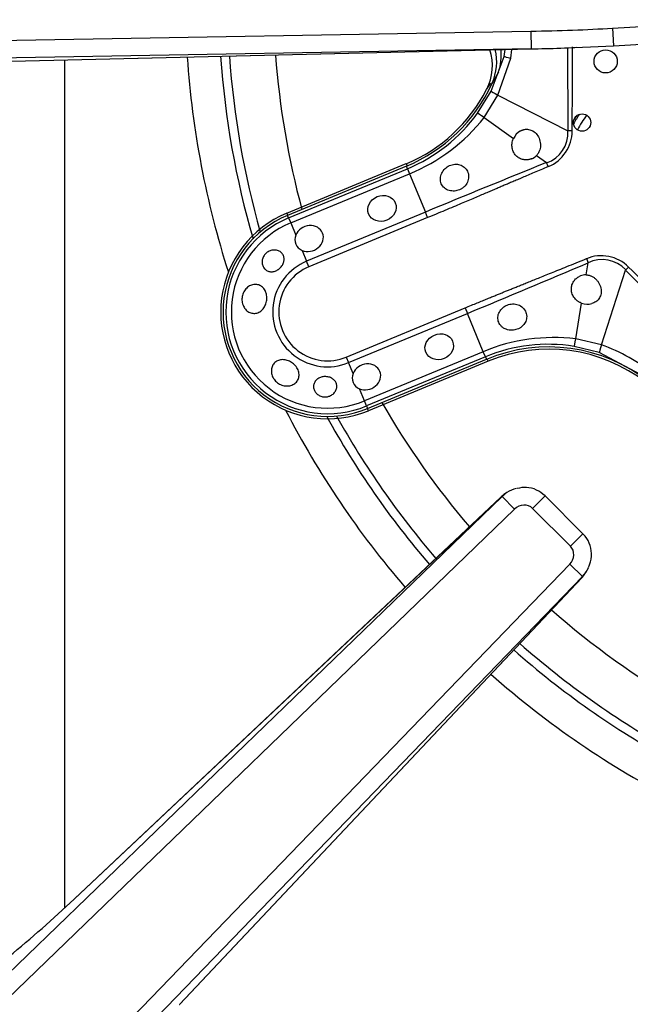
# Model space of a CAD drawing. Units: inches. Extents: x 0.2 to 67.5, y 0.2 to 68.7.
# Drawn here: x 26 to 28, y 46.8 to 50.2 of the extents above; entities that cross this region are included whole.
import ezdxf
from ezdxf.lldxf.tags import DXFTag

# ---------------------------------------------------------------- set-up
doc = ezdxf.new("R2010")
doc.units = ezdxf.units.IN
doc.header["$MEASUREMENT"] = 0
for name, color, linetype in [('700034-0', 7, 'Continuous'), ('700035-0', 7, 'Continuous'), ('700129-2', 7, 'Continuous'), ('700284-1', 7, 'Continuous'), ('__IFS-UTILITY01_', 7, 'Continuous'), ('Default', 7, 'Continuous')]:
    doc.layers.add(name, color=color, linetype=linetype)
tags = doc.linetypes.add('PHANTOM2', pattern=[1.25, 0.625, -0.125, 0.125, -0.125, 0.125, -0.125]).pattern_tags.tags
tags[14:15] = [DXFTag(74, 4), DXFTag(75, 0), DXFTag(340, '0'), DXFTag(46, 0.0), DXFTag(50, 0.0), DXFTag(44, 0.0), DXFTag(45, 0.0)]
tags[12:13] = [DXFTag(74, 4), DXFTag(75, 0), DXFTag(340, '0'), DXFTag(46, 0.0), DXFTag(50, 0.0), DXFTag(44, 0.0), DXFTag(45, 0.0)]
tags[10:11] = [DXFTag(74, 4), DXFTag(75, 0), DXFTag(340, '0'), DXFTag(46, 0.0), DXFTag(50, 0.0), DXFTag(44, 0.0), DXFTag(45, 0.0)]
tags[8:9] = [DXFTag(74, 4), DXFTag(75, 0), DXFTag(340, '0'), DXFTag(46, 0.0), DXFTag(50, 0.0), DXFTag(44, 0.0), DXFTag(45, 0.0)]
tags[6:7] = [DXFTag(74, 4), DXFTag(75, 0), DXFTag(340, '0'), DXFTag(46, 0.0), DXFTag(50, 0.0), DXFTag(44, 0.0), DXFTag(45, 0.0)]
tags[4:5] = [DXFTag(74, 4), DXFTag(75, 0), DXFTag(340, '0'), DXFTag(46, 0.0), DXFTag(50, 0.0), DXFTag(44, 0.0), DXFTag(45, 0.0)]

# ---------------------------------------------------------------- blocks, each defined once
blk = doc.blocks.new('SE1')
at = {"layer": '700034-0', "color": 7, "linetype": 'PHANTOM2'}
for p, q in [((27.5501, 49.9441), (27.5652, 49.966)), ((27.2772, 49.6925), (27.2802, 49.6851)), ((26.871, 49.5242), (26.8741, 49.5168)), ((27.5552, 49.0212), (27.5522, 49.0285)), ((27.1491, 48.8529), (27.146, 48.8603))]:
    blk.add_line(p, q, dxfattribs=at)
at = {"layer": '700034-0', "color": 7, "linetype": 'Continuous'}
for p, q in [((27.5501, 49.9441), (27.5508, 49.9454)), ((26.871, 49.5242), (27.2772, 49.6925)), ((27.5552, 49.0212), (27.1491, 48.8529))]:
    blk.add_line(p, q, dxfattribs=at)
for centre, radius, start, end in [((27.3929, 50.0258), 0.1772, 332.9995, 17.7623), ((27.0712, 50.1898), 0.5383, 292.5, 332.8472), ((28.1503, 49.6609), 0.3525, 146.5626, 149.6744), ((27.01, 49.1886), 0.3633, 112.5, 292.5), ((27.7612, 48.5239), 0.5383, 52.0599, 112.5)]:
    blk.add_arc(centre, radius, start, end, dxfattribs=at)
at = {"layer": '700035-0', "color": 7, "linetype": 'PHANTOM2'}
for p, q in [((27.6102, 50.057), (27.6136, 50.0804)), ((27.6324, 50.0507), (27.636, 50.081)), ((27.8254, 50.0864), (27.8267, 49.8039)), ((27.5657, 49.9388), (27.6102, 50.057)), ((27.5887, 49.9258), (27.6324, 50.0507)), ((27.5904, 50.003), (27.5678, 49.9637)), ((27.5198, 49.8639), (27.5657, 49.9388)), ((27.5418, 49.8496), (27.5887, 49.9258)), ((27.5887, 49.9258), (27.8267, 49.8039)), ((27.5418, 49.8496), (27.6415, 49.7775)), ((27.8411, 49.8038), (27.8267, 49.8039)), ((27.7202, 49.7206), (27.7538, 49.6962)), ((27.7597, 49.6823), (27.7538, 49.6962)), ((26.8776, 49.5083), (27.2812, 49.6754)), ((27.2812, 49.6754), (27.2776, 49.684)), ((27.2812, 49.6754), (27.2884, 49.658)), ((26.8848, 49.4909), (27.2884, 49.658)), ((27.2884, 49.658), (27.3422, 49.5281)), ((27.3422, 49.5281), (26.9386, 49.361)), ((27.35, 49.5092), (27.3422, 49.5281)), ((26.8776, 49.5083), (26.8741, 49.5168)), ((26.8776, 49.5083), (26.8848, 49.4909)), ((27.35, 49.5092), (26.9465, 49.342)), ((26.8848, 49.4909), (26.9019, 49.4496)), ((26.9234, 49.3977), (26.9386, 49.361)), ((26.9465, 49.342), (26.9386, 49.361)), ((27.8893, 49.3696), (27.8949, 49.3555)), ((27.8884, 49.3145), (27.8949, 49.3555)), ((27.9405, 49.0764), (28.0226, 49.3309)), ((28.0327, 49.3412), (28.0226, 49.3309)), ((28.0226, 49.3309), (28.2337, 49.118)), ((27.0736, 49.0351), (27.4771, 49.2023)), ((27.4771, 49.2023), (27.485, 49.1833)), ((27.8534, 49.0971), (27.873, 49.2187)), ((27.0814, 49.0162), (27.485, 49.1833)), ((27.5388, 49.0534), (27.485, 49.1833)), ((27.9405, 49.0764), (27.8534, 49.0971)), ((27.9334, 49.051), (27.848, 49.0715)), ((27.0736, 49.0351), (27.0814, 49.0162)), ((27.5388, 49.0534), (27.1353, 48.8863)), ((27.546, 49.036), (27.1425, 48.8689)), ((27.546, 49.036), (27.5388, 49.0534)), ((27.546, 49.036), (27.5496, 49.0275)), ((28.1076, 48.9581), (27.9334, 49.051)), ((27.0967, 48.9794), (27.0814, 49.0162)), ((27.1353, 48.8863), (27.1182, 48.9275)), ((27.1425, 48.8689), (27.1353, 48.8863)), ((27.1425, 48.8689), (27.146, 48.8603))]:
    blk.add_line(p, q, dxfattribs=at)
at = {"layer": '700035-0', "color": 7, "linetype": 'Continuous'}
for p, q in [((27.5678, 49.9637), (27.5689, 49.9661)), ((27.2776, 49.684), (26.8741, 49.5168)), ((27.146, 48.8603), (27.5496, 49.0275))]:
    blk.add_line(p, q, dxfattribs=at)
for centre, radius in [((27.9549, 50.0402), 0.0394), ((27.8748, 49.8323), 0.0295)]:
    blk.add_circle(centre, radius, dxfattribs=at)
for centre, radius, start, end in [((27.4075, 50.0391), 0.1772, 335.6643, 13.4234), ((27.0667, 50.1932), 0.5512, 292.5, 335.3887), ((27.694, 49.7537), 0.0577, 120.1008, 155.6209), ((27.6848, 49.7544), 0.049, 293.211, 316.2578), ((27.01, 49.1886), 0.3553, 112.5, 292.5), ((26.9382, 49.4342), 0.0394, 157.0187, 247.9813), ((27.8873, 49.2656), 0.049, 88.7422, 111.789), ((27.8933, 49.2724), 0.0574, 249.307, 284.9713), ((27.7605, 48.5182), 0.5512, 51.7272, 112.5), ((27.1329, 48.964), 0.0394, 157.0188, 247.9812)]:
    blk.add_arc(centre, radius, start, end, dxfattribs=at)
at = {"layer": '700035-0', "color": 7, "linetype": 'PHANTOM2'}
for centre, radius, start, end in [((-49.8195, 50.4072), 77.6629, 359.554878, 359.765558), ((27.0672, 50.1918), 0.5589, 292.511, 324.0846), ((27.053, 50.2327), 0.6211, 292.2735, 321.9099), ((27.7192, 49.7974), 0.1077, 288.8783, 3.4827), ((51.374, -8.731), 63.0211, 112.011855, 112.416113), ((27.01, 49.1886), 0.346, 112.5, 292.5), ((27.01, 49.1886), 0.3272, 112.5, 292.5), ((27.01, 49.1886), 0.1866, 112.5, 292.5), ((27.9396, 49.2474), 0.1321, 45.2007, 112.401), ((27.9432, 49.2589), 0.108, 42.2016, 116.5197), ((27.01, 49.1886), 0.1661, 112.5, 292.5), ((6.8282, 98.9424), 53.8764, 292.54508, 293.01795), ((-27.3689, -6.9245), 78.963, 45.225735, 45.443301), ((27.7787, 48.4808), 0.6208, 83.0851, 112.7315), ((27.7598, 48.5196), 0.5589, 80.9161, 112.4883), ((27.735, 48.4971), 0.6147, 51.1218, 70.4706)]:
    blk.add_arc(centre, radius, start, end, dxfattribs=at)
for centre, major_axis, ratio, start_param, end_param in [((27.424, 50.0635), (0.1519, -0.0911), 0.983619, 0.194836, 0.642662), ((27.6483, 50.0474), (-0.0382, 0.0096), 0.02058, 0.034909, 1.144578), ((27.6008, 49.9209), (-0.0351, 0.0179), 0.029709, 0.034922, 1.233701), ((27.5517, 49.8408), (-0.0319, 0.0231), 0.036519, 5.054697, 6.248255), ((27.7034, 49.8073), (-0.1224, 0.0646), 0.974535, 2.466907, 3.612464), ((27.8542, 49.1104), (-0.0062, -0.0389), 0.036519, 0.03493, 1.228488), ((27.9456, 49.0885), (-0.0121, -0.0375), 0.029709, 5.049484, 6.248263)]:
    blk.add_ellipse(centre, major_axis=major_axis, ratio=ratio, start_param=start_param, end_param=end_param, dxfattribs=at)
at = {"layer": '700035-0', "color": 7, "linetype": 'Continuous'}
for centre in [(27.1945, 49.5404), (27.3893, 49.0702)]:
    blk.add_ellipse(centre, major_axis=(-0.0455, -0.0188), ratio=0.877809, dxfattribs=at)
for centre in [(26.9472, 49.438), (27.142, 48.9678)]:
    blk.add_ellipse(centre, major_axis=(-0.0455, -0.0188), ratio=0.877809, start_param=0.707483, end_param=5.575702, dxfattribs=at)
for points, knots in [([(27.6651, 49.8036), (27.6662, 49.8041), (27.6684, 49.8053), (27.6719, 49.8067), (27.6755, 49.8079), (27.6802, 49.809), (27.6862, 49.8096), (27.6934, 49.809), (27.7008, 49.8071), (27.7109, 49.8023), (27.7224, 49.7919), (27.7299, 49.7774), (27.733, 49.7641), (27.7336, 49.7539), (27.7325, 49.744), (27.73, 49.7359), (27.727, 49.7296), (27.7239, 49.7248), (27.7214, 49.722), (27.7202, 49.7206)], [0, 0, 0, 0, 0.026388, 0.05263, 0.078977, 0.105687, 0.155859, 0.206662, 0.262754, 0.320562, 0.450544, 0.594679, 0.668088, 0.744058, 0.811657, 0.880325, 0.920971, 0.960688, 1, 1, 1, 1]), ([(27.7041, 49.7094), (27.7028, 49.7089), (27.7001, 49.7078), (27.6959, 49.7067), (27.6909, 49.7057), (27.6851, 49.7053), (27.6761, 49.7058), (27.6648, 49.7089), (27.652, 49.7169), (27.6436, 49.7272), (27.6391, 49.7373), (27.637, 49.7452), (27.6362, 49.7533), (27.6367, 49.7615), (27.6383, 49.7697), (27.6404, 49.7749), (27.6415, 49.7775)], [0, 0, 0, 0, 0.034266, 0.068374, 0.102588, 0.155783, 0.209201, 0.32027, 0.442642, 0.586598, 0.65718, 0.727217, 0.795348, 0.863163, 0.931588, 1, 1, 1, 1]), ([(27.4581, 49.6037), (27.4553, 49.6026), (27.4497, 49.6005), (27.4376, 49.5987), (27.422, 49.6004), (27.4057, 49.6092), (27.395, 49.6238), (27.3918, 49.6418), (27.3965, 49.6603), (27.4062, 49.6735), (27.4161, 49.6816), (27.4214, 49.6844), (27.4241, 49.6858)], [0, 0, 0, 0, 0.057082, 0.114188, 0.235615, 0.363029, 0.495654, 0.627651, 0.754559, 0.885276, 0.942583, 1, 1, 1, 1]), ([(27.4241, 49.6858), (27.427, 49.687), (27.4328, 49.6894), (27.4449, 49.6914), (27.4599, 49.6899), (27.4755, 49.6813), (27.4867, 49.6668), (27.4907, 49.6483), (27.4865, 49.6293), (27.4769, 49.616), (27.4668, 49.6079), (27.461, 49.6051), (27.4581, 49.6037)], [0, 0, 0, 0, 0.059928, 0.120141, 0.236481, 0.354896, 0.484626, 0.621606, 0.75288, 0.877328, 0.939013, 1, 1, 1, 1]), ([(26.8083, 49.3933), (26.8122, 49.3956), (26.8165, 49.3972), (26.8208, 49.3981), (26.8251, 49.399), (26.8295, 49.3992), (26.8336, 49.3987), (26.8379, 49.3982), (26.842, 49.3969), (26.8457, 49.395), (26.8494, 49.3931), (26.8527, 49.3905), (26.8553, 49.3874), (26.8578, 49.3843), (26.8597, 49.3807), (26.8609, 49.3768), (26.8619, 49.3731), (26.8623, 49.3691), (26.862, 49.365), (26.8616, 49.3611), (26.8606, 49.357), (26.859, 49.3532), (26.8574, 49.3493), (26.8551, 49.3456), (26.8524, 49.3422), (26.8497, 49.3388), (26.8464, 49.3358), (26.8429, 49.3333), (26.8421, 49.3326), (26.8411, 49.332), (26.8402, 49.3314), (26.8365, 49.3291), (26.8324, 49.3273), (26.8283, 49.3263), (26.8243, 49.3252), (26.8201, 49.3249), (26.8161, 49.3252), (26.8121, 49.3256), (26.8082, 49.3267), (26.8048, 49.3284), (26.8012, 49.3302), (26.798, 49.3326), (26.7954, 49.3356), (26.7928, 49.3386), (26.7907, 49.3423), (26.7893, 49.3462), (26.7879, 49.3501), (26.7872, 49.3544), (26.7873, 49.3588), (26.7874, 49.363), (26.7882, 49.3673), (26.7898, 49.3714), (26.7912, 49.3754), (26.7934, 49.3792), (26.796, 49.3826), (26.7986, 49.3859), (26.8017, 49.3889), (26.8051, 49.3913), (26.8062, 49.392), (26.8072, 49.3927), (26.8083, 49.3933)], [0, 0, 0, 0, 0.054837, 0.054837, 0.054837, 0.109555, 0.109555, 0.109555, 0.166067, 0.166067, 0.166067, 0.223252, 0.223252, 0.223252, 0.278934, 0.278934, 0.278934, 0.332207, 0.332207, 0.332207, 0.383933, 0.383933, 0.383933, 0.435483, 0.435483, 0.435483, 0.487625, 0.487625, 0.487625, 0.50069, 0.50069, 0.50069, 0.554588, 0.554588, 0.554588, 0.608448, 0.608448, 0.608448, 0.662882, 0.662882, 0.662882, 0.718214, 0.718214, 0.718214, 0.774124, 0.774124, 0.774124, 0.829532, 0.829532, 0.829532, 0.883139, 0.883139, 0.883139, 0.934595, 0.934595, 0.934595, 0.984967, 0.984967, 0.984967, 1, 1, 1, 1]), ([(27.873, 49.2187), (27.8717, 49.2192), (27.869, 49.2202), (27.8653, 49.2221), (27.8617, 49.2243), (27.8572, 49.2275), (27.8521, 49.232), (27.847, 49.2383), (27.8429, 49.2454), (27.8389, 49.2558), (27.8375, 49.269), (27.8409, 49.2837), (27.8468, 49.2939), (27.8527, 49.3006), (27.8577, 49.3048), (27.8632, 49.3084), (27.8671, 49.3102), (27.8691, 49.311)], [0, 0, 0, 0, 0.034383, 0.068541, 0.102707, 0.137102, 0.204993, 0.273227, 0.343315, 0.413977, 0.557777, 0.680034, 0.790992, 0.844365, 0.897534, 0.948734, 1, 1, 1, 1]), ([(27.8884, 49.3145), (27.8898, 49.3145), (27.8926, 49.3143), (27.8967, 49.3136), (27.9009, 49.3125), (27.9066, 49.3104), (27.9136, 49.3067), (27.9214, 49.3005), (27.9282, 49.2929), (27.9354, 49.2812), (27.9404, 49.2656), (27.9396, 49.2502), (27.9359, 49.2396), (27.932, 49.2331), (27.9272, 49.2275), (27.9217, 49.223), (27.9153, 49.2193), (27.9105, 49.2177), (27.9081, 49.2169)], [0, 0, 0, 0, 0.029474, 0.059101, 0.089108, 0.11971, 0.188373, 0.255987, 0.332032, 0.405401, 0.549556, 0.679557, 0.737366, 0.793474, 0.844261, 0.894434, 0.947425, 1, 1, 1, 1]), ([(26.7208, 49.2162), (26.7194, 49.2214), (26.7187, 49.227), (26.7189, 49.2326), (26.7191, 49.2381), (26.7201, 49.2437), (26.722, 49.2489), (26.7238, 49.2542), (26.7265, 49.2592), (26.7297, 49.2635), (26.733, 49.2679), (26.737, 49.2717), (26.7413, 49.2747), (26.7456, 49.2776), (26.7503, 49.2798), (26.7551, 49.281), (26.7599, 49.2822), (26.7648, 49.2825), (26.7695, 49.2818), (26.7741, 49.2812), (26.7786, 49.2797), (26.7826, 49.2773), (26.7866, 49.275), (26.7902, 49.2718), (26.7931, 49.268), (26.7962, 49.2642), (26.7986, 49.2596), (26.8003, 49.2548), (26.8009, 49.253), (26.8014, 49.2512), (26.8019, 49.2494), (26.8031, 49.2441), (26.8036, 49.2385), (26.8033, 49.233), (26.803, 49.2274), (26.8019, 49.2218), (26.8002, 49.2165), (26.7985, 49.2113), (26.796, 49.2063), (26.793, 49.202), (26.79, 49.1978), (26.7864, 49.194), (26.7825, 49.1911), (26.7785, 49.1882), (26.7741, 49.186), (26.7695, 49.1848), (26.765, 49.1835), (26.7602, 49.1832), (26.7555, 49.1838), (26.7508, 49.1844), (26.7462, 49.1859), (26.7419, 49.1883), (26.7377, 49.1907), (26.7337, 49.194), (26.7304, 49.1979), (26.7271, 49.2018), (26.7244, 49.2064), (26.7225, 49.2113), (26.7218, 49.2129), (26.7213, 49.2146), (26.7208, 49.2162)], [0, 0, 0, 0, 0.053887, 0.053887, 0.053887, 0.107758, 0.107758, 0.107758, 0.161867, 0.161867, 0.161867, 0.216171, 0.216171, 0.216171, 0.270207, 0.270207, 0.270207, 0.32346, 0.32346, 0.32346, 0.375931, 0.375931, 0.375931, 0.428391, 0.428391, 0.428391, 0.481854, 0.481854, 0.481854, 0.500783, 0.500783, 0.500783, 0.555041, 0.555041, 0.555041, 0.609353, 0.609353, 0.609353, 0.662872, 0.662872, 0.662872, 0.715887, 0.715887, 0.715887, 0.769078, 0.769078, 0.769078, 0.822503, 0.822503, 0.822503, 0.876008, 0.876008, 0.876008, 0.92953, 0.92953, 0.92953, 0.983053, 0.983053, 0.983053, 1, 1, 1, 1]), ([(27.6544, 49.1297), (27.6516, 49.1288), (27.6458, 49.1271), (27.633, 49.1258), (27.6206, 49.1277), (27.6092, 49.1329), (27.6017, 49.1382), (27.5954, 49.1453), (27.5897, 49.1557), (27.5873, 49.1706), (27.5923, 49.1884), (27.6022, 49.2007), (27.6121, 49.2081), (27.6176, 49.2107), (27.6204, 49.2119)], [0, 0, 0, 0, 0.057489, 0.114877, 0.245822, 0.296715, 0.372025, 0.437434, 0.502836, 0.634271, 0.761652, 0.884574, 0.942297, 1, 1, 1, 1]), ([(27.6204, 49.2119), (27.6234, 49.2129), (27.6293, 49.215), (27.642, 49.2165), (27.6582, 49.214), (27.6747, 49.2037), (27.6852, 49.1878), (27.6877, 49.1694), (27.6826, 49.1522), (27.673, 49.1405), (27.6631, 49.1334), (27.6573, 49.1309), (27.6544, 49.1297)], [0, 0, 0, 0, 0.059678, 0.120095, 0.245035, 0.375679, 0.512405, 0.64423, 0.764516, 0.88034, 0.940307, 1, 1, 1, 1]), ([(26.8251, 48.9645), (26.8224, 48.9692), (26.8205, 48.9743), (26.8196, 48.9794), (26.8186, 48.9845), (26.8185, 48.9897), (26.8193, 48.9946), (26.82, 48.9995), (26.8217, 49.0041), (26.8241, 49.0082), (26.8265, 49.0123), (26.8298, 49.0159), (26.8335, 49.0188), (26.8373, 49.0216), (26.8417, 49.0237), (26.8464, 49.025), (26.8511, 49.0262), (26.8563, 49.0266), (26.8614, 49.0262), (26.8665, 49.0258), (26.8718, 49.0245), (26.8768, 49.0225), (26.8818, 49.0205), (26.8867, 49.0177), (26.891, 49.0144), (26.8954, 49.0111), (26.8994, 49.0072), (26.9026, 49.003), (26.9038, 49.0015), (26.9048, 49), (26.9058, 48.9984), (26.9087, 48.9938), (26.9108, 48.9889), (26.912, 48.9839), (26.9131, 48.979), (26.9134, 48.9739), (26.9127, 48.9691), (26.9121, 48.9643), (26.9105, 48.9597), (26.908, 48.9556), (26.9056, 48.9517), (26.9023, 48.9481), (26.8985, 48.9452), (26.8947, 48.9424), (26.8902, 48.9402), (26.8854, 48.9387), (26.8806, 48.9373), (26.8753, 48.9367), (26.8701, 48.9369), (26.8648, 48.9371), (26.8593, 48.9382), (26.8541, 48.9401), (26.8489, 48.9419), (26.8439, 48.9447), (26.8394, 48.9481), (26.835, 48.9515), (26.831, 48.9556), (26.8279, 48.9601), (26.8269, 48.9615), (26.8259, 48.963), (26.8251, 48.9645)], [0, 0, 0, 0, 0.053573, 0.053573, 0.053573, 0.10715, 0.10715, 0.10715, 0.16068, 0.16068, 0.16068, 0.214205, 0.214205, 0.214205, 0.267722, 0.267722, 0.267722, 0.321199, 0.321199, 0.321199, 0.374502, 0.374502, 0.374502, 0.427535, 0.427535, 0.427535, 0.480739, 0.480739, 0.480739, 0.499199, 0.499199, 0.499199, 0.55391, 0.55391, 0.55391, 0.608665, 0.608665, 0.608665, 0.662676, 0.662676, 0.662676, 0.71541, 0.71541, 0.71541, 0.767758, 0.767758, 0.767758, 0.820673, 0.820673, 0.820673, 0.874436, 0.874436, 0.874436, 0.928693, 0.928693, 0.928693, 0.982915, 0.982915, 0.982915, 1, 1, 1, 1]), ([(27.0122, 48.9012), (27.0081, 48.9001), (27.0037, 48.8996), (26.9995, 48.8998), (26.9952, 48.8999), (26.9909, 48.9007), (26.9869, 48.9022), (26.983, 48.9036), (26.9793, 48.9056), (26.9761, 48.908), (26.9729, 48.9105), (26.9701, 48.9135), (26.9679, 48.9167), (26.9657, 48.92), (26.964, 48.9237), (26.9631, 48.9274), (26.9622, 48.9313), (26.9619, 48.9353), (26.9625, 48.9391), (26.963, 48.9431), (26.9644, 48.9469), (26.9664, 48.9504), (26.9684, 48.9539), (26.9712, 48.9571), (26.9745, 48.9597), (26.9778, 48.9623), (26.9817, 48.9644), (26.9858, 48.966), (26.9875, 48.9666), (26.9892, 48.9671), (26.991, 48.9675), (26.9952, 48.9685), (26.9997, 48.9689), (27.0041, 48.9687), (27.0085, 48.9685), (27.0129, 48.9677), (27.017, 48.9663), (27.0211, 48.965), (27.0249, 48.963), (27.0282, 48.9606), (27.0314, 48.9583), (27.0342, 48.9554), (27.0363, 48.9522), (27.0384, 48.9491), (27.0399, 48.9456), (27.0406, 48.942), (27.0414, 48.9383), (27.0415, 48.9345), (27.0409, 48.9307), (27.0402, 48.9269), (27.0388, 48.923), (27.0367, 48.9195), (27.0346, 48.9158), (27.0317, 48.9124), (27.0283, 48.9095), (27.0249, 48.9067), (27.0208, 48.9043), (27.0165, 48.9026), (27.0151, 48.9021), (27.0136, 48.9016), (27.0122, 48.9012)], [0, 0, 0, 0, 0.051258, 0.051258, 0.051258, 0.102588, 0.102588, 0.102588, 0.15303, 0.15303, 0.15303, 0.203896, 0.203896, 0.203896, 0.256511, 0.256511, 0.256511, 0.311138, 0.311138, 0.311138, 0.366952, 0.366952, 0.366952, 0.422706, 0.422706, 0.422706, 0.477637, 0.477637, 0.477637, 0.499326, 0.499326, 0.499326, 0.552192, 0.552192, 0.552192, 0.605092, 0.605092, 0.605092, 0.657484, 0.657484, 0.657484, 0.70918, 0.70918, 0.70918, 0.76073, 0.76073, 0.76073, 0.813324, 0.813324, 0.813324, 0.868021, 0.868021, 0.868021, 0.924743, 0.924743, 0.924743, 0.981871, 0.981871, 0.981871, 1, 1, 1, 1])]:
    blk.add_open_spline(points, degree=3, knots=knots, dxfattribs=at)
at = {"layer": '700035-0', "color": 7, "linetype": 'PHANTOM2'}
for points in [[(27.7597, 49.6823), (27.751, 49.6786), (27.7344, 49.6716), (27.7117, 49.662), (27.691, 49.6532), (27.6722, 49.6451), (27.6549, 49.6378), (27.6389, 49.631), (27.6242, 49.6248), (27.6104, 49.6189), (27.597, 49.6132), (27.5828, 49.6071), (27.5675, 49.6007), (27.5511, 49.5937), (27.5332, 49.5861), (27.5139, 49.5779), (27.4928, 49.569), (27.4699, 49.5593), (27.4448, 49.5487), (27.4169, 49.537), (27.3858, 49.524), (27.3624, 49.5143), (27.35, 49.5092)], [(27.4771, 49.2023), (27.4846, 49.2054), (27.499, 49.2113), (27.5186, 49.2194), (27.5364, 49.2267), (27.5527, 49.2334), (27.5677, 49.2395), (27.5815, 49.2451), (27.5942, 49.2503), (27.6062, 49.2552), (27.618, 49.26), (27.6304, 49.265), (27.6436, 49.2703), (27.6577, 49.276), (27.6728, 49.2822), (27.6892, 49.2888), (27.707, 49.296), (27.7263, 49.3037), (27.7472, 49.3122), (27.77, 49.3214), (27.795, 49.3315), (27.8228, 49.3427), (27.8538, 49.3552), (27.8771, 49.3646), (27.8893, 49.3696)]]:
    blk.add_open_spline(points, degree=3, dxfattribs=at)
at = {"layer": '700129-2', "color": 7, "linetype": 'PHANTOM2'}
for p, q in [((27.9777, 50.1529), (28.4769, 50.1818)), ((24.0654, 50.0792), (27.7008, 50.1427)), ((27.7008, 50.1427), (27.7018, 50.0829)), ((27.9777, 50.1529), (27.9812, 50.093)), ((27.7018, 50.0829), (24.0665, 50.0195)), ((25.3199, 50.026), (27.7018, 50.0829)), ((23.9955, 45.0774), (27.6036, 48.5617)), ((27.5984, 48.5582), (26.149, 47.1925)), ((27.6036, 48.5617), (27.5984, 48.5582)), ((27.6451, 48.5187), (27.6036, 48.5617)), ((27.7066, 48.521), (27.749, 48.5634)), ((27.6451, 48.5187), (24.0371, 45.0344)), ((27.8352, 48.3923), (27.7066, 48.521)), ((27.8352, 48.3923), (27.8777, 48.4347)), ((24.5176, 44.8978), (27.8329, 48.3309)), ((27.8329, 48.3309), (27.8759, 48.2894)), ((27.8759, 48.2894), (24.5606, 44.8563)), ((26.5068, 46.8347), (27.8725, 48.2842)), ((27.8725, 48.2842), (27.8759, 48.2894))]:
    blk.add_line(p, q, dxfattribs=at)
at = {"layer": '700129-2', "color": 7, "linetype": 'Continuous'}
for p, q in [((27.9812, 50.093), (28.4803, 50.1219)), ((25.3205, 50.0257), (27.7499, 50.0837)), ((27.7979, 50.0852), (27.9812, 50.093)), ((27.5991, 48.5594), (26.1496, 47.1937)), ((27.6191, 48.5744), (27.6126, 48.5701)), ((27.8777, 48.4347), (27.749, 48.5634)), ((27.8843, 48.2983), (27.8886, 48.3049)), ((26.5079, 46.8353), (27.8736, 48.2848))]:
    blk.add_line(p, q, dxfattribs=at)
for centre, radius, start, end in [((27.6676, 48.4866), 0.1, 123.4092, 133.2958), ((27.8008, 48.3534), 0.1, 316.7042, 326.5908), ((23.0925, 50.4548), 4.4704, 309.3505, 313.1349)]:
    blk.add_arc(centre, radius, start, end, dxfattribs=at)
at = {"layer": '700129-2', "color": 7, "linetype": 'PHANTOM2'}
for centre, major_axis, ratio, start_param, end_param in [((27.7475, 50.1837), (-0.5451, -0.013), 0.073365, 1.483293, 2.005091), ((27.7475, 50.1837), (0.5495, 0.0131), 0.181944, 4.624886, 4.712389), ((27.6676, 48.4866), (0.0551, -0.0835), 0.902922, 3.141593, 3.345789), ((27.6676, 48.4866), (0.0686, -0.0728), 0.139113, 3.141593, 3.229718), ((27.6742, 48.4909), (0.0551, -0.0835), 0.984759, 3.141593, 3.345789), ((27.6742, 48.4909), (0.037, 0.0244), 0.902922, 0.183118, 1.774992), ((27.8052, 48.3599), (0.0244, 0.037), 0.902922, 4.508193, 6.100067), ((27.8008, 48.3534), (-0.0835, 0.0551), 0.902922, 2.937397, 3.141593), ((27.8008, 48.3534), (-0.0728, 0.0686), 0.139113, 3.053467, 3.141593)]:
    blk.add_ellipse(centre, major_axis=major_axis, ratio=ratio, start_param=start_param, end_param=end_param, dxfattribs=at)
at = {"layer": '700129-2', "color": 7, "linetype": 'Continuous'}
for centre, major_axis, ratio, start_param, end_param in [((27.7475, 50.1837), (0.5495, 0.0131), 0.181944, 4.712389, 4.903648), ((27.6742, 48.4909), (0.0551, -0.0835), 0.984759, 2.776395, 3.141593), ((27.8052, 48.3599), (-0.0835, 0.0551), 0.984759, 2.937397, 3.300234), ((26.2182, 47.1209), (0.0686, -0.0728), 0.139113, 3.141593, 3.229718), ((26.4351, 46.9039), (-0.0728, 0.0686), 0.139113, 3.053467, 3.141593)]:
    blk.add_ellipse(centre, major_axis=major_axis, ratio=ratio, start_param=start_param, end_param=end_param, dxfattribs=at)
for points, knots in [([(27.749, 48.5634), (27.7391, 48.5716), (27.7217, 48.5853), (27.6861, 48.5943), (27.6653, 48.5908), (27.654, 48.5886)], [0, 0, 0, 0, 0.342461, 0.692247, 1, 1, 1, 1]), ([(27.8965, 48.3195), (27.9015, 48.3332), (27.909, 48.3562), (27.9042, 48.3947), (27.8907, 48.4206), (27.8806, 48.4316), (27.8777, 48.4347)], [0, 0, 0, 0, 0.321707, 0.618029, 0.904727, 1, 1, 1, 1])]:
    blk.add_open_spline(points, degree=3, knots=knots, dxfattribs=at)
at = {"layer": '700284-1', "color": 7, "linetype": 'PHANTOM2'}
blk.add_line((26.1156, 50.0447), (26.1156, 47.1624), dxfattribs=at)
for radius, start, end in [(3.0796, 183.8984, 197.7804), (2.9663, 183.9951, 196.1799), (2.9364, 184.0219, 195.8864), (2.7796, 184.1717, 195.1646), (2.7796, 209.8527, 220.5097), (3.0796, 207.2366, 220.7813), (2.9663, 208.8371, 220.6852), (2.9364, 209.1306, 220.6586), (2.7796, 228.7029, 240.1595), (2.9364, 228.5961, 240.8799), (2.9663, 228.577, 241.1728), (3.0796, 228.5081, 242.7703)]:
    blk.add_arc((29.6053, 50.264), radius, start, end, dxfattribs=at)
at = {"layer": '__IFS-UTILITY01_', "color": 7, "linetype": 'Continuous'}
for radius, start, end in [(0.3469, 144.951, 151.4212), (0.3256, 142.9829, 153.3892)]:
    blk.add_arc((28.1503, 49.6614), radius, start, end, dxfattribs=at)

msp = doc.modelspace()

# ---------------------------------------------------------------- block references
at = {"layer": 'Default'}
msp.add_blockref('SE1', (0, 0), dxfattribs=at)

doc.saveas('drawing.dxf')
